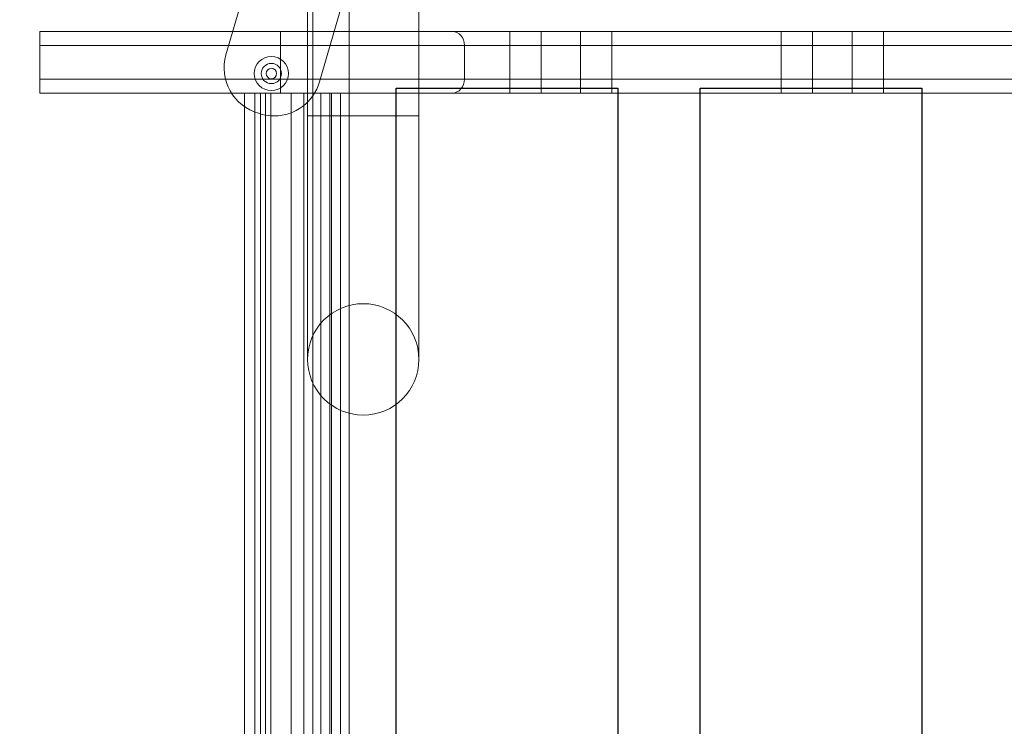
# Model space of a CAD drawing. Units: millimetres. Extents: x -2529 to 4623, y -5019 to 2718.
# Drawn here: x 1578 to 1860, y 314 to 517 of the extents above; entities that cross this region are included whole.
import ezdxf

# ---------------------------------------------------------------- set-up
doc = ezdxf.new("R2010")
doc.units = ezdxf.units.MM
doc.header["$LTSCALE"] = 0.2
doc.header["$MEASUREMENT"] = 0
doc.header["$PDMODE"] = 1
doc.layers.add('HAGS-Dim Plan', color=7, linetype='Continuous', lineweight=100)
doc.layers.add('HAGS-Plan', color=7, linetype='Continuous')
doc.styles.get("Standard").update_dxf_attribs({"font": 'g13f12d.shx', "height": 300})
doc.dimstyles.new('HAGS - Dim Plan', dxfattribs={"dimtxt": 300, "dimasz": 200, "dimexe": 0.18, "dimexo": 0.0625, "dimgap": 150, "dimtad": 0, "dimlfac": 0.001, "dimrnd": 0.05, "dimzin": 1, "dimdsep": 46, "dimtxsty": 'Standard', "dimblk": 'HAGS - Dim Plan arrow', "dimcen": 0.1, "dimse1": 1, "dimse2": 1, "dimclrd": 1, "dimadec": 0, "dimazin": 0, "dimtfac": 1, "dimtofl": 0, "dimtmove": 0, "dimatfit": 3, "dimfxl": 1, "dimtolj": 1, "dimtzin": 0, "dimarcsym": 0})

# ---------------------------------------------------------------- blocks, each defined once
blk = doc.blocks.new('HAGS - Dim Plan arrow')
at = {"color": 1, "lineweight": 0}
blk.add_lwpolyline([(0, 0, 0, 0.35, 0), (-1, 0, 0.015, 0.015, 0)], format="xyseb", dxfattribs=at)
blk = doc.blocks.new('*D55')
at = {"layer": 'Defpoints', "color": 0, "transparency": 16777216}
for p in [(237.18, 2557.52), (447.17, -3101.35), (4426.35, -3101.35)]:
    blk.add_point(p, dxfattribs=at)
at = {"layer": 'HAGS-Dim Plan', "color": 1, "lineweight": -2, "transparency": 16777216}
for p, q in [((4426.35, 2357.52), (4426.35, 333.52)), ((4426.35, -2901.35), (4426.35, -877.35))]:
    blk.add_line(p, q, dxfattribs=at)
at = {"layer": 'HAGS-Dim Plan', "color": 1, "lineweight": -2, "transparency": 16777216, "xscale": 200, "yscale": 200, "zscale": 200}
for p, rotation in [((4426.35, 2557.52), 90), ((4426.35, -3101.35), 270)]:
    blk.add_blockref('HAGS - Dim Plan arrow', p, dxfattribs=dict(at, rotation=rotation))
at = {"layer": 'HAGS-Dim Plan', "color": 0, "transparency": 16777216, "insert": (4426.35, -271.92), "char_height": 300, "attachment_point": 5, "rotation": 90}
blk.add_mtext('\\A1;5.65m', dxfattribs=at)
blk = doc.blocks.new('*D53')
at = {"layer": 'Defpoints', "color": 0, "transparency": 16777216}
for p in [(-547.27, 1217.7, 7.65), (3968.58, 1217.7), (1571.74, -1854.13, 106.47)]:
    blk.add_point(p, dxfattribs=at)
at = {"layer": 'HAGS-Dim Plan', "color": 1, "lineweight": -2, "transparency": 16777216}
for p, q in [((3968.58, 1017.7), (3968.58, 287.22)), ((3968.58, -1654.13), (3968.58, -923.65))]:
    blk.add_line(p, q, dxfattribs=at)
at = {"layer": 'HAGS-Dim Plan', "color": 1, "lineweight": -2, "transparency": 16777216, "xscale": 200, "yscale": 200, "zscale": 200}
for p, rotation in [((3968.58, 1217.7), 90), ((3968.58, -1854.13), 270)]:
    blk.add_blockref('HAGS - Dim Plan arrow', p, dxfattribs=dict(at, rotation=rotation))
at = {"layer": 'HAGS-Dim Plan', "color": 0, "transparency": 16777216, "insert": (3968.58, -318.21), "char_height": 300, "attachment_point": 5, "rotation": 90}
blk.add_mtext('\\A1;3.05m', dxfattribs=at)

msp = doc.modelspace()

# ---------------------------------------------------------------- linework, layer by layer
at = {"layer": 'HAGS-Plan', "linetype": 'Continuous', "lineweight": 0}
for p, q in [((1636.79, 506.466), (1644.517, 533.18)), ((1660.221, 532.504), (1660.221, 489.031)), ((1692.221, 532.504), (1692.221, 489.031)), ((1661.771, 412.161), (1661.771, 529.819)), ((1661.771, 412.161), (1661.771, 529.819)), ((1672.221, 529.184), (1672.221, 403.539)), ((1671.199, 524.804), (1663.651, 498.712)), ((1583.302, 513.23), (1652.441, 513.23)), ((1583.302, 509.23), (1583.302, 513.23)), ((1583.302, 509.23), (1583.302, 513.23)), ((1583.302, 513.23), (1652.441, 513.23)), ((1652.441, 513.23), (1652.441, 509.23)), ((1652.441, 513.23), (1692.221, 513.23)), ((1652.441, 513.23), (1652.441, 509.23)), ((1652.441, 513.23), (1692.221, 513.23)), ((1692.221, 513.23), (1701.78, 513.23)), ((1692.221, 513.23), (1701.78, 513.23)), ((1701.78, 513.23), (2082.81, 513.23)), ((1701.78, 513.23), (2082.81, 513.23)), ((1718.32, 513.23), (1718.32, 495.53)), ((1718.32, 513.23), (1718.32, 495.53)), ((1727.32, 513.23), (1727.32, 495.53)), ((1727.32, 513.23), (1727.32, 495.53)), ((1738.683, 513.23), (1738.683, 495.53)), ((1738.683, 513.23), (1738.683, 495.53)), ((1747.683, 513.23), (1747.683, 495.53)), ((1747.683, 513.23), (1747.683, 495.53)), ((1796.282, 513.23), (1796.282, 495.53)), ((1796.282, 513.23), (1796.282, 495.53)), ((1805.282, 513.23), (1805.282, 495.53)), ((1805.282, 513.23), (1805.282, 495.53)), ((1816.644, 513.23), (1816.644, 495.53)), ((1816.644, 513.23), (1816.644, 495.53)), ((1825.644, 513.23), (1825.644, 495.53)), ((1825.644, 513.23), (1825.644, 495.53)), ((1652.441, 509.23), (1583.302, 509.23)), ((1652.441, 509.23), (1583.302, 509.23)), ((1583.302, 509.23), (1583.302, 499.53)), ((1583.302, 509.23), (1583.302, 499.53)), ((1652.441, 509.23), (1652.441, 499.53)), ((1692.221, 509.23), (1652.441, 509.23)), ((1692.221, 509.23), (1652.441, 509.23)), ((1652.441, 509.23), (1652.441, 499.53)), ((1705.304, 509.23), (1692.221, 509.23)), ((1705.304, 509.23), (1692.221, 509.23)), ((2086.472, 509.23), (1705.304, 509.23)), ((1705.304, 509.23), (1705.304, 499.53)), ((1705.304, 509.23), (1705.304, 499.53)), ((2086.472, 509.23), (1705.304, 509.23)), ((1583.302, 499.53), (1652.441, 499.53)), ((1583.302, 495.53), (1583.302, 499.53)), ((1583.302, 499.53), (1652.441, 499.53)), ((1583.302, 495.53), (1583.302, 499.53)), ((1652.441, 499.53), (1692.221, 499.53)), ((1652.441, 499.53), (1652.441, 495.53)), ((1652.441, 499.53), (1692.221, 499.53)), ((1652.441, 499.53), (1652.441, 495.53)), ((1692.221, 499.53), (1705.304, 499.53)), ((1692.221, 499.53), (1705.304, 499.53)), ((1705.304, 499.53), (2086.472, 499.53)), ((1705.304, 499.53), (2086.472, 499.53)), ((1646.723, 495.53), (1583.302, 495.53)), ((1646.723, 495.53), (1583.302, 495.53)), ((1642.068, 495.53), (1642.068, -22.77)), ((1645.068, 495.53), (1645.068, -22.77)), ((1646.723, 495.53), (1664.643, 495.53)), ((1646.723, 495.53), (1646.723, -22.77)), ((1648.125, 495.53), (1648.125, -22.77)), ((1649.652, 495.53), (1649.652, -22.77)), ((1655.492, 495.53), (1655.492, -22.77)), ((1659.165, 495.53), (1659.165, -22.77)), ((1664.068, 495.53), (1664.068, -22.77)), ((1664.643, 495.53), (1669.643, 495.53)), ((1666.643, 495.53), (1666.643, -22.77)), ((1667.068, 495.53), (1667.068, -22.77)), ((1692.221, 495.53), (1669.643, 495.53)), ((1692.221, 495.53), (1669.643, 495.53)), ((1669.643, 495.53), (1669.643, -22.77)), ((1701.78, 495.53), (1692.221, 495.53)), ((1701.78, 495.53), (1692.221, 495.53)), ((2082.81, 495.53), (1701.78, 495.53)), ((2082.81, 495.53), (1701.78, 495.53)), ((1660.221, 489.031), (1692.221, 489.031)), ((1660.221, 489.031), (1692.221, 489.031)), ((1660.221, 419.031), (1660.221, 489.031)), ((1692.221, 489.031), (1692.221, 419.031)), ((1661.771, 55.291), (1661.771, 412.161)), ((1661.771, 55.291), (1661.771, 412.161)), ((1672.221, 403.539), (1672.221, 63.913))]:
    msp.add_line(p, q, dxfattribs=at)
at = {"layer": 'HAGS-Plan', "lineweight": 0}
for p, q in [((1660.221, 532.504), (1660.221, 489.031)), ((1692.221, 532.504), (1692.221, 489.031)), ((1701.78, 513.23), (1692.221, 513.23)), ((1701.78, 513.23), (1692.221, 513.23)), ((1701.78, 513.23), (2082.81, 513.23)), ((1701.78, 513.23), (2082.81, 513.23)), ((1692.221, 509.23), (1705.304, 509.23)), ((1692.221, 509.23), (1705.304, 509.23)), ((1705.304, 509.23), (1705.304, 499.53)), ((1705.304, 509.23), (1705.304, 499.53)), ((2086.472, 509.23), (1705.304, 509.23)), ((2086.472, 509.23), (1705.304, 509.23)), ((1705.304, 499.53), (1692.221, 499.53)), ((1705.304, 499.53), (1692.221, 499.53)), ((1705.304, 499.53), (2086.472, 499.53)), ((1705.304, 499.53), (2086.472, 499.53)), ((1692.221, 495.53), (1701.78, 495.53)), ((1692.221, 495.53), (1701.78, 495.53)), ((2082.81, 495.53), (1701.78, 495.53)), ((2082.81, 495.53), (1701.78, 495.53)), ((1692.221, 489.031), (1660.221, 489.031)), ((1660.221, 489.031), (1660.221, 419.031)), ((1692.221, 489.031), (1660.221, 489.031)), ((1692.221, 419.031), (1692.221, 489.031)), ((1661.771, 55.291), (1661.771, 412.161)), ((1661.771, 55.291), (1661.771, 412.161)), ((1672.221, 403.539), (1672.221, 63.913))]:
    msp.add_line(p, q, dxfattribs=at)
at = {"layer": 'HAGS-Plan'}
for points in [[(1685.712, 496.933), (1749.366, 496.933), (1749.366, -22.417), (1685.712, -22.417)], [(1773.051, 496.933), (1836.705, 496.933), (1836.705, -22.417), (1773.051, -22.417)]]:
    msp.add_lwpolyline(points, close=True, dxfattribs=at)
at = {"layer": 'HAGS-Plan', "linetype": 'Continuous', "lineweight": 0}
for centre, radius, start, end in [((1649.758, 502.715), 13.5, 163.86638, 254.44761), ((1649.758, 502.715), 13.5, 163.86638, 254.44761), ((1649.826, 501.142), 4.9, 0, 180), ((1649.826, 501.142), 2.9, 90, 270), ((1649.826, 501.142), 2.9, 270, 90), ((1649.826, 501.142), 4.9, 180, 0), ((1649.826, 501.142), 1.5, 0, 180), ((1649.826, 501.142), 1.5, 180, 0), ((1650.683, 502.463), 13.5, 270, 343.86638), ((1650.683, 502.463), 13.5, 270, 343.86638), ((1673.272, 587.204), 101.2, 254.44761, 255.07367), ((1673.272, 587.204), 101.2, 254.44761, 255.07367), ((1650.683, 502.463), 13.5, 255.07367, 270), ((1650.683, 502.463), 13.5, 255.07367, 270), ((1676.221, 419.031), 16, 0, 180), ((1676.221, 419.031), 16, 0, 180), ((1676.221, 419.031), 16, 180, 0), ((1676.221, 419.031), 16, 180, 0)]:
    msp.add_arc(centre, radius, start, end, dxfattribs=at)
at = {"layer": 'HAGS-Plan', "lineweight": 0}
msp.add_arc((1676.221, 419.031), 16, 180, 0, dxfattribs=at)
msp.add_arc((1676.221, 419.031), 16, 180, 0, dxfattribs=at)
at = {"layer": 'HAGS-Plan', "lineweight": 0, "extrusion": (2.52021e-16, -3.04964e-31, -1)}
msp.add_ellipse((1701.78, 509.23), major_axis=(0, 4), ratio=0.8810559, start_param=0, end_param=1.5707963, dxfattribs=at)
msp.add_ellipse((1701.78, 509.23), major_axis=(0, 4), ratio=0.8810559, start_param=0, end_param=1.5707963, dxfattribs=at)
at = {"layer": 'HAGS-Plan', "linetype": 'Continuous', "lineweight": 0}
for centre, start_param, end_param in [((1701.78, 509.23), 4.712389, 6.2831853), ((1701.78, 509.23), 4.712389, 6.2831853), ((1701.78, 499.53), 3.1415927, 4.712389), ((1701.78, 499.53), 3.1415927, 4.712389)]:
    msp.add_ellipse(centre, major_axis=(0, 4), ratio=0.8810559, start_param=start_param, end_param=end_param, dxfattribs=at)
at = {"layer": 'HAGS-Plan', "lineweight": 0, "extrusion": (2.52021e-16, 1.35368e-32, -1)}
msp.add_ellipse((1701.78, 499.53), major_axis=(0, -4), ratio=0.8810559, start_param=-1.5707963, end_param=0, dxfattribs=at)
msp.add_ellipse((1701.78, 499.53), major_axis=(0, -4), ratio=0.8810559, start_param=-1.5707963, end_param=0, dxfattribs=at)

# ---------------------------------------------------------------- dimensions: what is measured, and where the dimension line sits
at = {"layer": 'HAGS-Dim Plan'}
dim = msp.add_linear_dim(base=(4426.347, -3101.348), p1=(237.182, 2557.516), p2=(447.167, -3101.348), angle=90, dimstyle='HAGS - Dim Plan', override={"dimpost": 'm'}, dxfattribs=at)
dim.commit()
dim.dimension.update_dxf_attribs({"geometry": '*D55', "text_midpoint": (4426.347, -271.916), "dimtype": 160})
dim = msp.add_linear_dim(base=(3968.58, 1217.697), p1=(1571.741, -1854.126, 106.468), p2=(-547.269, 1217.697, 7.653), angle=90, dimstyle='HAGS - Dim Plan', override={"dimpost": 'm'}, dxfattribs=at)
dim.commit()
dim.dimension.update_dxf_attribs({"geometry": '*D53', "text_midpoint": (3968.58, -318.214)})

doc.saveas('drawing.dxf')
